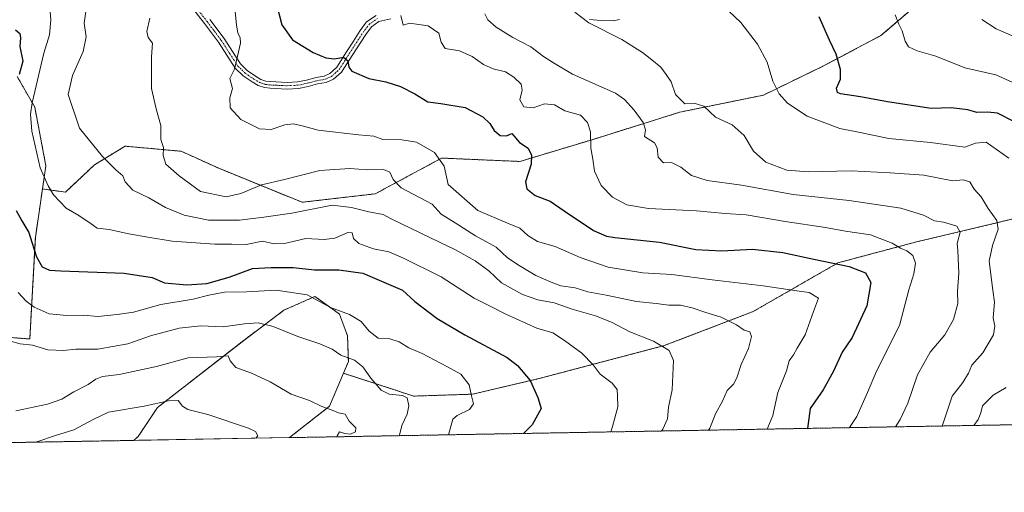
# Model space of a CAD drawing. Units: metres. Extents: x 620809 to 624254, y 4745686 to 4748060.
# Drawn here: x 621818 to 622158, y 4745686 to 4745850 of the extents above; entities that cross this region are included whole.
import ezdxf

# ---------------------------------------------------------------- set-up
doc = ezdxf.new("R2010")
doc.units = ezdxf.units.M
doc.header["$MEASUREMENT"] = 0
doc.linetypes.add('TRAZO_Y_PUNTO', pattern=[1, 0.5, -0.25, 0, -0.25])
doc.linetypes.add('TRAZOS', pattern=[0.75, 0.5, -0.25])
for name, color, linetype, lineweight in [('Arbolado forestal', 92, 'TRAZOS', 0), ('Arbolado forestal CxS', 92, 'Continuous', 0), ('Camino', 19, 'Continuous', 0), ('Camino Cxs', 19, 'Continuous', 0), ('Camino eje', 39, 'TRAZO_Y_PUNTO', 13), ('Comarca CxS', 133, 'Continuous', 0), ('Comunidad Autónoma CxS', 142, 'Continuous', 0), ('Curva de nivel maestra', 36, 'Continuous', 30), ('Curva de nivel normal', 36, 'Continuous', 0), ('Entidad de ámbito territorial CxS', 92, 'Continuous', 0), ('Espacio natural protegido CxS', 2, 'Continuous', 0), ('Municipio CxS', 142, 'Continuous', 0), ('Pastizal CxS', 92, 'Continuous', 0), ('Provincia CxS', 1, 'Continuous', 0)]:
    doc.layers.add(name, color=color, linetype=linetype, lineweight=lineweight)

# ---------------------------------------------------------------- blocks, each defined once
blk = doc.blocks.new('*U156')
at = {"layer": 'Pastizal CxS', "color": 92, "linetype": 'Continuous', "lineweight": 0}
for points in [[(621759.92, 4745702.61, 642.79), (621678.29, 4745701.15, 643), (621695.77, 4745760, 643.16), (621702.11, 4745805.47, 645.46), (621710.74, 4745813.38, 644.28), (621723.11, 4745823.95, 645.32), (621727.9, 4745833, 646.5), (621737.74, 4745862.55, 648.39), (621742.81, 4745882.41, 648.75), (621743.44, 4745888.68, 648.46), (621765.3, 4745890.73, 654.16), (621763.45, 4745872.92, 653.07), (621756.67, 4745847.28, 651.6), (621752.59, 4745835.71, 650.64), (621751.04, 4745824.86, 649.79), (621758.47, 4745794.74, 650.07), (621757.7, 4745757.09, 647.39), (621762.95, 4745712.95, 643.97), (621759.92, 4745702.61, 642.79)], [(621911.07, 4745705.3, 657.02), (621857.2, 4745704.34, 651.46), (621858.74, 4745705.68, 651.95), (621865.46, 4745715.78, 654.18), (621895.7, 4745739.3, 662.27), (621904.65, 4745746.03, 665.61), (621909.13, 4745749.39, 667.21), (621918.75, 4745753.65, 669.79), (621919.84, 4745754.14, 670.4), (621925.28, 4745750.23, 669.71), (621928.3, 4745748.06, 668.9), (621931.09, 4745740.53, 666.82), (621931.38, 4745731.64, 664.24), (621929.68, 4745727.58, 662.86), (621924.89, 4745716.18, 660.28), (621911.07, 4745705.3, 657.02)]]:
    blk.add_polyline3d(points, close=True, dxfattribs=at)
blk = doc.blocks.new('*U173')
at = {"layer": 'Curva de nivel normal', "color": 36, "linetype": 'Continuous', "lineweight": 0}
for points in [[(621658.02, 4745700.79, 655), (621658.62, 4745704.59, 655), (621660.34, 4745709.25, 655), (621660.33, 4745712.21, 655), (621661.95, 4745715.65, 655), (621663.52, 4745720.12, 655), (621664.59, 4745727.48, 655), (621664.67, 4745733.59, 655), (621666.57, 4745740.18, 655), (621669.25, 4745754.67, 655), (621670.11, 4745767.6, 655), (621670.28, 4745777.57, 655), (621671.45, 4745786.62, 655), (621671.63, 4745797.66, 655), (621672.69, 4745809.08, 655), (621674.22, 4745834.79, 655), (621674.84, 4745840.34, 655), (621676.56, 4745845.63, 655), (621681.32, 4745850.94, 655), (621687.82, 4745859.25, 655), (621690.3, 4745865.92, 655), (621690.9, 4745871.25, 655), (621691.37, 4745874.59, 655), (621690.77, 4745879.59, 655), (621691.79, 4745883.59, 655), (621692.22, 4745886.59, 655), (621693.97, 4745891.18, 655), (621693.9, 4745893.49, 655), (621694.73, 4745895.71, 655), (621697.4, 4745900.14, 655), (621698.05, 4745906.25, 655), (621699.87, 4745913.59, 655), (621700.22, 4745919.69, 655), (621701.14, 4745924.66, 655), (621703.71, 4745930.18, 655), (621706.42, 4745936.69, 655), (621710.13, 4745942.31, 655), (621713.8, 4745945.46, 655), (621716.46, 4745945.82, 655), (621719.6, 4745945.48, 655), (621721.01, 4745943.19, 655), (621722.6, 4745942.42, 655), (621725.8, 4745943.76, 655), (621730.62, 4745948.69, 655), (621732.76, 4745953.22, 655), (621737.3, 4745955.82, 655), (621740.11, 4745958.32, 655), (621741.56, 4745962.04, 655), (621740.7, 4745966.5, 655), (621740.38, 4745971.37, 655), (621741.46, 4745974.42, 655), (621744.13, 4745979.17, 655), (621744.7, 4745986.4, 655), (621747.28, 4745994.59, 655), (621748.63, 4745997.89, 655), (621748.1, 4745999.79, 655), (621748.35, 4746002.55, 655), (621750.59, 4746007.08, 655), (621752.26, 4746008.66, 655), (621754.16, 4746007.55, 655), (621755.81, 4746002.81, 655), (621755.42, 4746000.04, 655), (621753.92, 4745998.64, 655), (621751.38, 4745997.01, 655), (621752.06, 4745995.82, 655), (621753.85, 4745994.21, 655), (621754.5, 4745992.11, 655), (621753.86, 4745987.71, 655), (621754.4, 4745977.48, 655), (621757.24, 4745971.69, 655), (621760.97, 4745962.47, 655), (621761.62, 4745955.56, 655), (621760.54, 4745948.07, 655), (621760.1, 4745938.72, 655), (621760.94, 4745925.63, 655), (621762.58, 4745916.5, 655), (621763.38, 4745909.84, 655), (621765.07, 4745901.41, 655), (621766.38, 4745898.21, 655), (621768.01, 4745897.22, 655), (621769.63, 4745894.82, 655), (621771.59, 4745888.25, 655), (621770.28, 4745877.92, 655), (621767.57, 4745853.92, 655), (621766.04, 4745845.42, 655), (621764.5, 4745839.92, 655), (621761.95, 4745826.07, 655), (621763.59, 4745814.63, 655), (621765.57, 4745805.76, 655), (621766.6, 4745796.59, 655), (621767.71, 4745790.25, 655), (621767.8, 4745783.34, 655), (621767.68, 4745779.14, 655), (621769.26, 4745775.27, 655), (621770.33, 4745771.39, 655), (621771.53, 4745768.03, 655), (621771.65, 4745765.16, 655), (621772.33, 4745762.19, 655), (621773.73, 4745759.93, 655), (621774.62, 4745757.59, 655), (621776.3, 4745753.59, 655), (621777.17, 4745748.59, 655), (621778.32, 4745745.71, 655), (621779.11, 4745742.76, 655), (621780.7, 4745738.85, 655), (621782.6, 4745730.79, 655), (621783.39, 4745723.1, 655), (621784.27, 4745720.21, 655), (621784.38, 4745717.34, 655), (621783.43, 4745710.01, 655), (621783.79, 4745703.03, 655)], [(621823.19, 4745703.74, 655), (621824.13, 4745703.99, 655), (621830.13, 4745706, 655), (621836.48, 4745707.97, 655), (621843.18, 4745711.53, 655), (621848.48, 4745714.08, 655), (621860.8, 4745716.22, 655), (621869.25, 4745718.08, 655), (621872.58, 4745718.12, 655), (621874.04, 4745716.16, 655), (621875.93, 4745715.05, 655), (621882.82, 4745713.28, 655), (621896.91, 4745708.63, 655), (621899.3, 4745707.46, 655), (621900.05, 4745705.92, 655), (621899.37, 4745705.09, 655)]]:
    blk.add_polyline3d(points, dxfattribs=at)
blk = doc.blocks.new('*U216')
at = {"layer": 'Curva de nivel maestra', "color": 36, "linetype": 'Continuous', "lineweight": 30}
blk.add_polyline3d([(622161.13, 4745814.78, 725), (622155.68, 4745817.5, 725), (622152.22, 4745817.92, 725), (622148.5, 4745817.75, 725), (622145.43, 4745818.71, 725), (622139.68, 4745819.41, 725), (622132.77, 4745819.11, 725), (622117.7, 4745821.45, 725), (622108.36, 4745823.23, 725), (622101.42, 4745824.22, 725), (622100.38, 4745824.71, 725), (622100.08, 4745826.2, 725), (622101.41, 4745829.34, 725), (622101.5, 4745832.61, 725), (622100, 4745837.94, 725), (622097.6, 4745842.76, 725), (622094.02, 4745850.88, 725)], dxfattribs=at)
blk = doc.blocks.new('*U218')
at = {"layer": 'Curva de nivel maestra', "color": 36, "linetype": 'Continuous', "lineweight": 30}
for points in [[(621816.39, 4745846.34, 675), (621817.83, 4745845.13, 675), (621818.13, 4745843.65, 675), (621817.83, 4745840.59, 675), (621818.85, 4745835.5, 675), (621817.62, 4745830.93, 675)], [(621816.63, 4745783.88, 675), (621818.57, 4745780.3, 675), (621820.98, 4745776.31, 675), (621822, 4745772.89, 675), (621823.66, 4745767.88, 675), (621825.53, 4745764.34, 675), (621828.07, 4745763.29, 675), (621832.04, 4745763, 675), (621853.96, 4745762.25, 675), (621863.57, 4745760.75, 675), (621867.89, 4745758.86, 675), (621875.57, 4745758.2, 675), (621882.46, 4745758.66, 675), (621890.25, 4745760.78, 675), (621898.28, 4745763.82, 675), (621904.67, 4745764.13, 675), (621912.32, 4745764.11, 675), (621919.7, 4745763.37, 675), (621928.13, 4745763.36, 675), (621936.38, 4745762.17, 675), (621950.04, 4745756.33, 675), (621954.3, 4745752.42, 675), (621962.02, 4745746.48, 675), (621971.62, 4745740.92, 675), (621986.23, 4745733.04, 675), (621989.83, 4745730.28, 675), (621994.16, 4745725.12, 675), (621996.81, 4745719.15, 675), (621997.98, 4745715.36, 675), (621994.94, 4745709.72, 675), (621991.92, 4745706.74, 675)]]:
    blk.add_polyline3d(points, dxfattribs=at)
blk = doc.blocks.new('*U221')
at = {"layer": 'Curva de nivel maestra', "color": 36, "linetype": 'Continuous', "lineweight": 30}
blk.add_polyline3d([(621906.7, 4745854.82, 700), (621908.34, 4745848.1, 700), (621912.08, 4745842.88, 700), (621919.23, 4745838.55, 700), (621923.62, 4745836.66, 700), (621926.64, 4745836.4, 700), (621929.71, 4745836.9, 700), (621931.16, 4745835.71, 700), (621931.58, 4745833.5, 700), (621932.59, 4745832.05, 700), (621938.42, 4745829.55, 700), (621944.32, 4745828.44, 700), (621949.38, 4745826.83, 700), (621954.4, 4745824.19, 700), (621958.85, 4745821.51, 700), (621963.34, 4745820.9, 700), (621971.71, 4745819.46, 700), (621977.82, 4745816.29, 700), (621980.24, 4745813.96, 700), (621981.72, 4745811.51, 700), (621983.81, 4745809.84, 700), (621986.07, 4745809.67, 700), (621987.89, 4745810.51, 700), (621990.52, 4745807.4, 700), (621993.54, 4745805.48, 700), (621994.68, 4745802.99, 700), (621994.53, 4745799.92, 700), (621992.55, 4745793.79, 700), (621993.02, 4745791.41, 700), (621995.88, 4745789.09, 700), (622001.11, 4745787.05, 700), (622005.98, 4745783.71, 700), (622016.05, 4745777, 700), (622020.55, 4745774.96, 700), (622023.52, 4745774.52, 700), (622038.9, 4745772.89, 700), (622051.42, 4745770.4, 700), (622060.47, 4745769.92, 700), (622071.05, 4745770.51, 700), (622081.57, 4745769.36, 700), (622092.18, 4745767.06, 700), (622104.4, 4745764.54, 700), (622110.13, 4745762.29, 700), (622111.97, 4745758.99, 700), (622110.49, 4745750.92, 700), (622105.52, 4745739.92, 700), (622101.97, 4745734.92, 700), (622099.06, 4745728.25, 700), (622095.4, 4745721.88, 700), (622090.98, 4745715.34, 700), (622090.04, 4745708.49, 700)], dxfattribs=at)

msp = doc.modelspace()

# ---------------------------------------------------------------- linework, layer by layer
at = {"layer": 'Arbolado forestal', "color": 92, "linetype": 'TRAZOS', "lineweight": 0}
for points in [[(621825.68, 4745791.32, 678.97), (621833.63, 4745790.25, 680.63), (621843.63, 4745799.66, 683.75), (621854.22, 4745806.13, 687.71), (621873.63, 4745804.37, 690.91), (621886.57, 4745798.49, 692.26), (621915.39, 4745786.72, 686.03), (621940.68, 4745789.66, 687.53), (621963.62, 4745802.01, 695.1), (621990.68, 4745800.84, 699.26), (622015.97, 4745808.48, 705.28), (622045.97, 4745817.9, 713.78), (622074.79, 4745823.78, 717.85), (622095.38, 4745833.78, 723.99), (622115.38, 4745844.36, 728.97), (622130.01, 4745856.95, 731.94), (622145.02, 4745864.43, 736.48), (622154.23, 4745874.26, 740.34), (622157.19, 4745900.41, 744.45), (622130.83, 4745929.41, 745.26), (622098.38, 4745954.51, 747.07)], [(621816.96, 4745830.19, 674.59), (621823.02, 4745819.59, 680.45), (621826.86, 4745799.38, 680.92), (621825.68, 4745791.32, 678.97)], [(621825.68, 4745791.32, 678.97), (621823.22, 4745774.48, 675.59), (621821.29, 4745739.43, 665.38), (621815.74, 4745739.87, 665.43), (621802.54, 4745742.42, 662.49), (621798.28, 4745736.88, 661.29), (621798.7, 4745724.1, 660.44), (621792.31, 4745710.9, 658.47), (621781.65, 4745703, 654.33)], [(621929.68, 4745727.58, 662.86), (621954.01, 4745719.67, 665.89), (621974.32, 4745720.34, 669.9), (621996.4, 4745725.51, 675.41), (622040.5, 4745737.12, 685.42), (622071.26, 4745748.92, 691.41), (622100.58, 4745765.77, 699.65), (622127.67, 4745773.01, 706.26), (622192.62, 4745788.47, 725.8), (622217.33, 4745790.55, 732.21), (622217.89, 4745790.46, 732.32), (622235.87, 4745787.35, 737.19), (622264.07, 4745780.01, 746.49), (622293.43, 4745775.89, 753.8), (622333.55, 4745773.39, 768.81)], [(621857.2, 4745704.34, 651.46), (621858.74, 4745705.68, 651.95), (621865.46, 4745715.78, 654.18), (621895.7, 4745739.3, 662.27), (621904.65, 4745746.03, 665.61), (621909.13, 4745749.39, 667.21), (621918.75, 4745753.65, 669.79), (621919.84, 4745754.14, 670.4), (621925.28, 4745750.23, 669.71), (621928.3, 4745748.06, 668.9), (621931.09, 4745740.53, 666.82), (621931.38, 4745731.64, 664.24), (621929.68, 4745727.58, 662.86)], [(621911.07, 4745705.3, 657.02), (621924.89, 4745716.18, 660.28), (621929.68, 4745727.58, 662.86)], [(622664.02, 4745718.72, 897.29), (621911.07, 4745705.3, 657.02)], [(621857.2, 4745704.34, 651.46), (621781.65, 4745703, 654.33)]]:
    msp.add_polyline3d(points, dxfattribs=at)
at = {"layer": 'Arbolado forestal CxS', "color": 92, "linetype": 'Continuous', "lineweight": 0}
for points in [[(621815.74, 4745739.87, 665.44), (621821.29, 4745739.43, 665.38), (621823.22, 4745774.48, 675.59), (621825.68, 4745791.32, 678.97), (621833.63, 4745790.25, 680.63), (621843.63, 4745799.66, 683.75), (621854.22, 4745806.13, 687.71), (621873.63, 4745804.37, 690.91), (621886.57, 4745798.49, 692.26), (621915.39, 4745786.72, 686.03), (621940.68, 4745789.66, 687.53), (621963.62, 4745802.01, 695.1), (621990.68, 4745800.84, 699.26), (622015.97, 4745808.48, 705.28), (622045.97, 4745817.89, 713.78), (622074.79, 4745823.78, 717.85), (622095.38, 4745833.78, 723.99), (622115.38, 4745844.36, 728.97), (622130.01, 4745856.95, 731.94)], [(621816.96, 4745830.19, 674.59), (621823.02, 4745819.59, 680.45), (621826.86, 4745799.38, 680.92), (621825.68, 4745791.32, 678.97), (621823.22, 4745774.48, 675.59), (621821.29, 4745739.43, 665.38), (621815.74, 4745739.87, 665.44)], [(622664.02, 4745718.72, 897.29), (621911.07, 4745705.3, 657.02), (621924.89, 4745716.18, 660.28), (621929.68, 4745727.58, 662.86), (621954.01, 4745719.67, 665.89), (621974.32, 4745720.34, 669.9), (621996.4, 4745725.51, 675.41), (622040.5, 4745737.12, 685.42), (622071.26, 4745748.92, 691.41), (622100.58, 4745765.77, 699.65), (622127.67, 4745773.01, 706.26), (622192.62, 4745788.47, 725.8), (622217.33, 4745790.55, 732.21), (622217.89, 4745790.46, 732.32), (622235.87, 4745787.35, 737.19), (622264.07, 4745780.01, 746.49), (622293.43, 4745775.89, 753.8), (622333.55, 4745773.39, 768.81)], [(622192.62, 4745788.47, 725.8), (622127.67, 4745773.01, 706.26), (622100.58, 4745765.77, 699.65), (622071.26, 4745748.92, 691.41), (622040.5, 4745737.12, 685.42), (621996.4, 4745725.51, 675.41), (621974.32, 4745720.34, 669.9), (621954.01, 4745719.67, 665.89), (621929.68, 4745727.58, 662.86), (621931.38, 4745731.64, 664.24), (621931.09, 4745740.53, 666.82), (621928.3, 4745748.06, 668.9), (621925.28, 4745750.23, 669.71), (621919.84, 4745754.14, 670.4), (621918.75, 4745753.65, 669.79), (621909.13, 4745749.39, 667.21), (621904.65, 4745746.03, 665.61), (621895.7, 4745739.3, 662.27), (621865.46, 4745715.78, 654.18), (621858.74, 4745705.68, 651.95), (621857.2, 4745704.34, 651.46), (621781.65, 4745703, 654.33)]]:
    msp.add_polyline3d(points, dxfattribs=at)
at = {"layer": 'Camino', "color": 19, "linetype": 'Continuous', "lineweight": 0}
for points in [[(621946.05, 4745850.17, 704.05), (621941.95, 4745849.22, 703.24), (621939.33, 4745847.41, 702.52), (621937.41, 4745844.81, 701.81), (621932.67, 4745837.51, 700.3), (621928.96, 4745831.75, 699.16), (621926.21, 4745829.26, 698.22), (621923.66, 4745828.16, 697.86), (621920.77, 4745827.66, 697.62), (621917.46, 4745826.77, 697.47), (621914.11, 4745826.06, 697.3), (621910.18, 4745825.88, 697.04), (621906.24, 4745826.06, 696.69), (621904.31, 4745826.15, 696.48), (621902.4, 4745826.38, 696.26), (621900.18, 4745827.15, 696.06), (621898.11, 4745828.36, 695.99), (621894.98, 4745830.49, 695.53), (621892.29, 4745833.1, 694.93), (621889.38, 4745837.58, 694.5), (621886.53, 4745842.06, 694.11), (621881.67, 4745848.52, 693.44), (621876.67, 4745854.86, 692.64)], [(621883.5, 4745849.93, 693.69), (621888.43, 4745843.37, 694.32), (621891.32, 4745838.83, 694.67), (621894.08, 4745834.57, 695.2), (621896.44, 4745832.29, 695.66), (621899.35, 4745830.31, 696.11), (621901.15, 4745829.25, 696.17), (621902.92, 4745828.64, 696.35), (621904.51, 4745828.45, 696.61), (621906.35, 4745828.36, 696.92), (621910.18, 4745828.19, 697.13), (621913.82, 4745828.36, 697.34), (621916.92, 4745829.02, 697.53), (621920.27, 4745829.92, 697.79), (621922.99, 4745830.39, 698.06), (621924.94, 4745831.23, 698.37), (621926.03, 4745832.22, 698.64), (621927.41, 4745833.46, 699.11), (621930.73, 4745838.77, 700.19), (621933.1, 4745842.42, 701), (621935.51, 4745846.12, 701.83), (621937.7, 4745849.09, 702.63), (621941, 4745851.37, 703.58)], [(622025.11, 4745849.93, 716.56), (622022.91, 4745849.54, 716.17), (622018.78, 4745849.66, 715.59), (622014.66, 4745849.93, 715.13)]]:
    msp.add_polyline3d(points, dxfattribs=at)
at = {"layer": 'Camino Cxs', "color": 19, "linetype": 'Continuous', "lineweight": 0}
for points in [[(621946.05, 4745850.17, 704.05), (621941.95, 4745849.22, 703.24), (621939.33, 4745847.41, 702.52), (621937.41, 4745844.81, 701.81), (621932.67, 4745837.51, 700.3), (621928.96, 4745831.75, 699.16), (621926.21, 4745829.26, 698.22), (621923.66, 4745828.16, 697.86), (621920.77, 4745827.66, 697.62), (621917.46, 4745826.77, 697.47), (621914.11, 4745826.06, 697.3), (621910.18, 4745825.88, 697.04), (621906.24, 4745826.06, 696.69), (621904.31, 4745826.15, 696.48), (621902.4, 4745826.38, 696.26), (621900.18, 4745827.15, 696.06), (621898.11, 4745828.36, 695.99), (621894.98, 4745830.49, 695.53), (621892.29, 4745833.1, 694.93), (621889.38, 4745837.58, 694.5), (621886.53, 4745842.06, 694.11), (621881.67, 4745848.52, 693.44), (621876.67, 4745854.86, 692.64)], [(621883.5, 4745849.93, 693.69), (621888.43, 4745843.37, 694.32), (621891.32, 4745838.83, 694.67), (621894.08, 4745834.57, 695.2), (621896.44, 4745832.29, 695.66), (621899.35, 4745830.31, 696.11), (621901.15, 4745829.25, 696.17), (621902.92, 4745828.64, 696.35), (621904.51, 4745828.45, 696.61), (621906.35, 4745828.36, 696.92), (621910.18, 4745828.19, 697.13), (621913.82, 4745828.36, 697.34), (621916.92, 4745829.02, 697.53), (621920.27, 4745829.92, 697.79), (621922.99, 4745830.39, 698.06), (621924.94, 4745831.23, 698.37), (621926.03, 4745832.22, 698.64), (621927.41, 4745833.46, 699.11), (621930.73, 4745838.77, 700.19), (621933.1, 4745842.42, 701), (621935.51, 4745846.12, 701.83), (621937.7, 4745849.09, 702.63), (621941, 4745851.37, 703.58)], [(622025.11, 4745849.93, 716.56), (622022.91, 4745849.54, 716.17), (622018.78, 4745849.66, 715.59), (622014.66, 4745849.93, 715.13)]]:
    msp.add_polyline3d(points, dxfattribs=at)
at = {"layer": 'Camino eje', "color": 39, "linetype": 'TRAZO_Y_PUNTO', "lineweight": 13}
msp.add_polyline3d([(621877.57, 4745855.59, 692.75), (621882.59, 4745849.23, 693.55), (621885.02, 4745846, 693.99), (621887.48, 4745842.72, 694.21), (621890.35, 4745838.21, 694.58), (621891.73, 4745836.08, 694.77), (621893.19, 4745833.84, 695.05), (621894.53, 4745832.53, 695.32), (621895.71, 4745831.39, 695.6), (621898.73, 4745829.34, 696.03), (621899.63, 4745828.81, 696.05), (621900.67, 4745828.2, 696.07), (621901.55, 4745827.9, 696.12), (621902.66, 4745827.51, 696.29), (621904.41, 4745827.3, 696.54), (621905.38, 4745827.26, 696.68), (621906.3, 4745827.21, 696.8), (621908.21, 4745827.13, 696.95), (621910.18, 4745827.04, 697.09), (621913.97, 4745827.21, 697.32), (621917.19, 4745827.9, 697.51), (621920.52, 4745828.79, 697.71), (621923.33, 4745829.28, 697.97), (621925.58, 4745830.25, 698.3), (621926.81, 4745831.36, 698.63), (621927.5, 4745831.98, 698.88), (621928.19, 4745832.61, 699.15), (621930.04, 4745835.49, 699.96), (621931.7, 4745838.14, 700.08), (621935.26, 4745843.62, 701.36), (621936.46, 4745845.47, 701.77), (621938.52, 4745848.25, 702.53), (621941.48, 4745850.3, 703.39)], dxfattribs=at)
at = {"layer": 'Comarca CxS', "color": 133, "linetype": 'Continuous', "lineweight": 0}
msp.add_polyline3d([(622662.54, 4745718.7, 897.22), (620849.23, 4745686.38, 843.29)], dxfattribs=at)
msp.add_polyline3d([(622662.54, 4745718.7, 897.22), (620849.23, 4745686.38, 843.29)], dxfattribs=at)
at = {"layer": 'Comunidad Autónoma CxS', "color": 142, "linetype": 'Continuous', "lineweight": 0}
msp.add_polyline3d([(624253.63, 4745747.05, 721.8), (620849.23, 4745686.38, 843.29), (620808.61, 4747999.81, 682.37), (624211.84, 4748060.44, 715.26), (624253.63, 4745747.05, 721.8)], close=True, dxfattribs=at)
msp.add_polyline3d([(624253.63, 4745747.05, 721.8), (620849.23, 4745686.38, 843.29), (620808.61, 4747999.81, 682.37), (624211.84, 4748060.44, 715.26), (624253.63, 4745747.05, 721.8)], close=True, dxfattribs=at)
at = {"layer": 'Curva de nivel normal', "color": 36, "linetype": 'Continuous', "lineweight": 0}
for points in [[(622022.07, 4745707.28, 680), (622022.65, 4745709.1, 680), (622024.5, 4745715.97, 680), (622024.4, 4745719.76, 680), (622024.32, 4745721.92, 680), (622022.49, 4745724.17, 680), (622018.36, 4745727.31, 680), (622015.99, 4745730.44, 680), (622012.08, 4745734.53, 680), (622006.06, 4745738.85, 680), (622002.06, 4745741.55, 680), (621996.48, 4745743.19, 680), (621985.8, 4745748, 680), (621980.13, 4745750.94, 680), (621974.8, 4745753.59, 680), (621963.46, 4745760.95, 680), (621950.44, 4745767.33, 680), (621945.38, 4745769.62, 680), (621940.11, 4745770.62, 680), (621934.96, 4745772.51, 680), (621933.19, 4745774.15, 680), (621932.67, 4745776.11, 680), (621931.2, 4745776.22, 680), (621926.66, 4745774.26, 680), (621923.05, 4745773.84, 680), (621916.68, 4745774.14, 680), (621909.28, 4745772.44, 680), (621905.8, 4745772.4, 680), (621901.74, 4745773.32, 680), (621896.01, 4745772.15, 680), (621891.1, 4745772.24, 680), (621885.22, 4745772.27, 680), (621870.46, 4745773.31, 680), (621862.06, 4745774.67, 680), (621855.52, 4745775.77, 680), (621848.73, 4745777.36, 680), (621844.63, 4745777.82, 680), (621842.46, 4745779.29, 680), (621838.29, 4745782.14, 680), (621833.88, 4745784.66, 680), (621829.53, 4745789.24, 680), (621827.67, 4745792.36, 680), (621824.85, 4745798.64, 680), (621821.97, 4745811.27, 680), (621821.52, 4745817.25, 680), (621822.1, 4745821.14, 680), (621826.19, 4745838.26, 680), (621828.1, 4745844.62, 680), (621828.55, 4745849.84, 680), (621828.1, 4745855.58, 680)], [(621841.08, 4745855.98, 685), (621840.05, 4745848.73, 685), (621840.81, 4745843.92, 685), (621839.79, 4745838.92, 685), (621836.1, 4745830.59, 685), (621834.52, 4745824.01, 685), (621838.44, 4745812.34, 685), (621846.41, 4745802.51, 685), (621851.02, 4745797.95, 685), (621853.48, 4745795.82, 685), (621854.3, 4745793.74, 685), (621856.85, 4745790.94, 685), (621862.48, 4745788.23, 685), (621868.25, 4745784.96, 685), (621874.66, 4745782.26, 685), (621883.08, 4745780.54, 685), (621893.73, 4745780.49, 685), (621902.18, 4745781.58, 685), (621911.8, 4745782.93, 685), (621925.8, 4745785.76, 685), (621932.46, 4745784.91, 685), (621938.44, 4745783.47, 685), (621943.42, 4745782.53, 685), (621946.13, 4745780.99, 685), (621963.12, 4745772.83, 685), (621968.17, 4745770.33, 685), (621975.24, 4745766.51, 685), (621979.9, 4745763.06, 685), (621984.3, 4745758.91, 685), (621991.5, 4745754.78, 685), (621996.87, 4745753, 685), (622002.46, 4745751.9, 685), (622008.75, 4745749.79, 685), (622016.75, 4745747.44, 685), (622022.34, 4745745.19, 685), (622028.69, 4745741.94, 685), (622036.77, 4745738.71, 685), (622042.22, 4745735.43, 685), (622043.74, 4745731.99, 685), (622043.32, 4745721.82, 685), (622041.98, 4745715.81, 685), (622041.69, 4745711.76, 685), (622040.07, 4745708.26, 685), (622039.59, 4745707.59, 685)], [(621892.22, 4745852.6, 695), (621892.68, 4745848.09, 695), (621893.2, 4745845.25, 695), (621893.99, 4745843.75, 695), (621894.08, 4745841.78, 695), (621892.02, 4745832.78, 695), (621890.47, 4745829.59, 695), (621891.4, 4745826.08, 695), (621890.42, 4745822.84, 695), (621890.49, 4745819.44, 695), (621894.19, 4745815.31, 695), (621900.73, 4745812.11, 695), (621904.73, 4745811.89, 695), (621909.48, 4745813.54, 695), (621912.43, 4745813.89, 695), (621915.44, 4745813.21, 695), (621920.98, 4745811.68, 695), (621934.91, 4745810.01, 695), (621940.19, 4745809.64, 695), (621943.3, 4745808.43, 695), (621949.91, 4745808.36, 695), (621954.98, 4745807.46, 695), (621961.18, 4745803.95, 695), (621964.45, 4745799.25, 695), (621965.89, 4745792.85, 695), (621976.13, 4745783.85, 695), (621986.34, 4745779.45, 695), (621990.6, 4745777.74, 695), (621993.4, 4745775.2, 695), (621996.69, 4745773.11, 695), (622002.8, 4745771.42, 695), (622011.47, 4745767.59, 695), (622021.18, 4745764.3, 695), (622033.17, 4745762.31, 695), (622043.13, 4745761.75, 695), (622057.13, 4745759.85, 695), (622074.76, 4745757.86, 695), (622086.34, 4745756.13, 695), (622090.63, 4745755.56, 695), (622093.88, 4745753.59, 695), (622092.07, 4745748.92, 695), (622089.24, 4745740.92, 695), (622086.42, 4745736.25, 695), (622085.17, 4745733.92, 695), (622083.7, 4745731.82, 695), (622082.79, 4745728.39, 695), (622079.84, 4745720.96, 695), (622078.02, 4745712.92, 695), (622076.38, 4745708.77, 695), (622076.2, 4745708.25, 695)], [(621978.56, 4745851.92, 710), (621979.53, 4745849.86, 710), (621982.41, 4745847.29, 710), (621988.19, 4745843.71, 710), (621994.4, 4745840.46, 710), (621998.79, 4745837.14, 710), (622002.27, 4745834.93, 710), (622008.84, 4745831.02, 710), (622023.66, 4745824.46, 710), (622026.84, 4745822.31, 710), (622030.13, 4745818.54, 710), (622033.3, 4745814.31, 710), (622034.06, 4745811.78, 710), (622033.76, 4745809.52, 710), (622037.16, 4745807.28, 710), (622038.06, 4745805.54, 710), (622038.4, 4745802.27, 710), (622040.26, 4745800.4, 710), (622043.09, 4745800.43, 710), (622046.25, 4745798.88, 710), (622049.96, 4745796.01, 710), (622055.42, 4745794.27, 710), (622067.29, 4745792.63, 710), (622085.1, 4745789.38, 710), (622104.39, 4745787.28, 710), (622122.28, 4745784.67, 710), (622130.17, 4745782.3, 710), (622133.87, 4745780.33, 710), (622137.06, 4745779.85, 710), (622141.65, 4745778.44, 710), (622142.77, 4745776.36, 710), (622141.8, 4745772.45, 710), (622142.03, 4745769.99, 710), (622142.05, 4745767.36, 710), (622142.34, 4745762.18, 710), (622141.88, 4745756.01, 710), (622142.04, 4745751.75, 710), (622140.51, 4745746.18, 710), (622137.54, 4745740.91, 710), (622132.43, 4745734.86, 710), (622128.04, 4745726.98, 710), (622124.7, 4745717.22, 710), (622122.08, 4745711.59, 710), (622120.46, 4745709.03, 710)], [(622009.64, 4745852.52, 715), (622014.5, 4745848.82, 715), (622025.89, 4745843.07, 715), (622030.31, 4745840.31, 715), (622033.04, 4745838.54, 715), (622036.22, 4745835.95, 715), (622039.4, 4745833.51, 715), (622041.18, 4745830.97, 715), (622042.96, 4745828.41, 715), (622044.48, 4745824.03, 715), (622047.61, 4745820.78, 715), (622051.19, 4745820.88, 715), (622054.27, 4745819.97, 715), (622058.25, 4745816.13, 715), (622063.98, 4745813.57, 715), (622068.21, 4745809.77, 715), (622071.33, 4745804.4, 715), (622075.64, 4745800.59, 715), (622082.9, 4745797.86, 715), (622090.38, 4745797.2, 715), (622105.13, 4745797.61, 715), (622118.63, 4745796.96, 715), (622130.28, 4745796.15, 715), (622140.31, 4745794.1, 715), (622143.82, 4745794.49, 715), (622146.11, 4745793.74, 715), (622147.64, 4745791.26, 715), (622150, 4745788.56, 715), (622152.44, 4745784.6, 715), (622155.44, 4745780.43, 715), (622155.89, 4745777.37, 715), (622153.96, 4745771.75, 715), (622152.82, 4745766.38, 715), (622154.07, 4745756.29, 715), (622154.67, 4745752.18, 715), (622154.22, 4745746.74, 715), (622154.79, 4745743.92, 715), (622154.26, 4745740.92, 715), (622150.58, 4745734.61, 715), (622146.84, 4745730.32, 715), (622145.64, 4745727.57, 715), (622143.66, 4745724.33, 715), (622140.05, 4745719.62, 715), (622136.58, 4745709.32, 715)], [(622062.8, 4745852.85, 720), (622067.02, 4745848.91, 720), (622072.8, 4745841.44, 720), (622076.14, 4745835.22, 720), (622078.1, 4745828.61, 720), (622080.2, 4745824.27, 720), (622083.13, 4745821.02, 720), (622089.93, 4745816.46, 720), (622101.16, 4745812.3, 720), (622108.26, 4745810.91, 720), (622118.14, 4745808.73, 720), (622132.55, 4745807.39, 720), (622144.46, 4745805.8, 720), (622148.13, 4745807.2, 720), (622151.8, 4745807.55, 720), (622159.6, 4745801.97, 720)], [(621862.79, 4745850.4, 690), (621861.72, 4745845.84, 690), (621862.22, 4745843.67, 690), (621863.69, 4745841.81, 690), (621863.38, 4745837, 690), (621863.38, 4745826.1, 690), (621864.94, 4745819.1, 690), (621866.56, 4745813.3, 690), (621866.56, 4745808.4, 690), (621867.52, 4745805.65, 690), (621867.37, 4745802.94, 690), (621868.3, 4745799.85, 690), (621872.95, 4745795.85, 690), (621880.28, 4745790.4, 690), (621889.18, 4745788.64, 690), (621894.28, 4745789.73, 690), (621901.35, 4745792.81, 690), (621909.36, 4745794.59, 690), (621921.58, 4745797.77, 690), (621931.9, 4745798.46, 690), (621938.16, 4745797.95, 690), (621943.57, 4745798.03, 690), (621945.66, 4745797.11, 690), (621946.83, 4745794.62, 690), (621949.64, 4745791.77, 690), (621960.32, 4745786.11, 690), (621963.41, 4745782.66, 690), (621968.32, 4745779.61, 690), (621975.34, 4745775.13, 690), (621982.51, 4745771.17, 690), (621986.35, 4745767.51, 690), (621990.46, 4745764.89, 690), (621996.13, 4745761.43, 690), (622001.46, 4745759.11, 690), (622004.8, 4745757.82, 690), (622009.74, 4745757.13, 690), (622014.08, 4745755.78, 690), (622020.52, 4745754.64, 690), (622030.94, 4745752.38, 690), (622037.78, 4745751.65, 690), (622042.13, 4745751.15, 690), (622046.13, 4745751.16, 690), (622050.23, 4745750.22, 690), (622054.86, 4745748.61, 690), (622060.23, 4745746.98, 690), (622065.46, 4745744.36, 690), (622068.17, 4745742.45, 690), (622070.09, 4745741.91, 690), (622070.7, 4745740.24, 690), (622069.68, 4745736.17, 690), (622067.07, 4745730.62, 690), (622065.67, 4745726.03, 690), (622064.44, 4745723.84, 690), (622062.33, 4745721.59, 690), (622060.69, 4745717.92, 690), (622058.29, 4745713.59, 690), (622056.31, 4745708.59, 690), (622055.8, 4745707.88, 690)], [(621949.5, 4745851.38, 705), (621950.37, 4745847.99, 705), (621952.46, 4745848.7, 705), (621958.94, 4745847.73, 705), (621962.64, 4745845.24, 705), (621963.4, 4745842.1, 705), (621964.78, 4745839.97, 705), (621969.74, 4745839.14, 705), (621974.16, 4745837.17, 705), (621978.07, 4745834.43, 705), (621981.43, 4745832.89, 705), (621985.67, 4745831.8, 705), (621988.59, 4745830.05, 705), (621991.04, 4745827.55, 705), (621991.48, 4745825.48, 705), (621990.66, 4745822.17, 705), (621991.97, 4745819.76, 705), (621995.21, 4745819.34, 705), (621999.17, 4745820.8, 705), (622002.56, 4745820.39, 705), (622006.13, 4745818.34, 705), (622011.56, 4745816.88, 705), (622014.04, 4745814.3, 705), (622015.1, 4745811.09, 705), (622015.16, 4745805.42, 705), (622015.83, 4745801.62, 705), (622016.39, 4745797.51, 705), (622018.72, 4745792.51, 705), (622022.67, 4745788.46, 705), (622027.57, 4745785.8, 705), (622035.04, 4745784.59, 705), (622051.71, 4745783.72, 705), (622061.62, 4745782.88, 705), (622068.82, 4745782.39, 705), (622082.32, 4745780.07, 705), (622096.22, 4745778.04, 705), (622103.15, 4745776.73, 705), (622111.84, 4745775.42, 705), (622119.31, 4745772.56, 705), (622122.21, 4745770.85, 705), (622124.36, 4745769.95, 705), (622126.45, 4745768.31, 705), (622127.41, 4745765.68, 705), (622126.8, 4745761.92, 705), (622125.09, 4745756.46, 705), (622121.78, 4745744.04, 705), (622113.86, 4745728.3, 705), (622110.75, 4745720.88, 705), (622107.12, 4745712.62, 705), (622104.5, 4745708.75, 705)], [(622120.33, 4745851.53, 730), (622121.58, 4745848.36, 730), (622122.78, 4745846.05, 730), (622123.74, 4745842.46, 730), (622124.96, 4745840.48, 730), (622127.93, 4745839.13, 730), (622134.33, 4745837.22, 730), (622144.38, 4745833.25, 730), (622155.13, 4745830.86, 730), (622161.85, 4745827.86, 730)], [(622150.26, 4745849.96, 735), (622155.29, 4745846.73, 735), (622161.3, 4745844.03, 735)], [(621817.31, 4745755.46, 670), (621820, 4745752.48, 670), (621822.77, 4745750.39, 670), (621828.03, 4745748.18, 670), (621834.1, 4745747.58, 670), (621839.8, 4745747.72, 670), (621844.8, 4745747.16, 670), (621851.46, 4745747.95, 670), (621857.11, 4745748.73, 670), (621866.58, 4745751.4, 670), (621877.7, 4745753.16, 670), (621883.13, 4745754.56, 670), (621888.6, 4745755.59, 670), (621896.2, 4745755.79, 670), (621906.49, 4745756.28, 670), (621917.13, 4745754.75, 670), (621925.24, 4745750.36, 670), (621931.76, 4745747.89, 670), (621935.78, 4745745.5, 670), (621938.58, 4745742.11, 670), (621941.68, 4745739.74, 670), (621945.69, 4745739.48, 670), (621948.96, 4745738.42, 670), (621952.25, 4745736.38, 670), (621956.91, 4745734.36, 670), (621965.67, 4745729.77, 670), (621970.22, 4745727.26, 670), (621973.12, 4745723.55, 670), (621973.93, 4745719.72, 670), (621974.64, 4745716.96, 670), (621973.27, 4745715.01, 670), (621969.02, 4745712.98, 670), (621967.47, 4745711.72, 670), (621965.98, 4745706.28, 670)], [(621814.59, 4745738.72, 665), (621817.95, 4745737.71, 665), (621822.29, 4745737.28, 665), (621827.57, 4745735.66, 665), (621832.94, 4745735.39, 665), (621837.24, 4745735.95, 665), (621844.85, 4745735.96, 665), (621855.13, 4745737.8, 665), (621863.06, 4745740.5, 665), (621872.87, 4745743.13, 665), (621880.4, 4745743.96, 665), (621888.13, 4745743.67, 665), (621895.46, 4745744.68, 665), (621900.2, 4745744.96, 665), (621905.39, 4745743.72, 665), (621913.88, 4745740.3, 665), (621921.48, 4745737.8, 665), (621925.83, 4745735.88, 665), (621928.8, 4745733.82, 665), (621933.51, 4745732.14, 665), (621936.43, 4745729.83, 665), (621939.13, 4745725.82, 665), (621942.73, 4745721.74, 665), (621945.43, 4745720.39, 665), (621950.12, 4745719.92, 665), (621951.73, 4745719.02, 665), (621952.23, 4745716.34, 665), (621951.73, 4745713.45, 665), (621949.88, 4745709.47, 665), (621949.1, 4745706.14, 665), (621949.02, 4745705.98, 665)], [(621816.47, 4745714.55, 660), (621827.4, 4745716.9, 660), (621832.34, 4745718.56, 660), (621836.46, 4745721.16, 660), (621841.46, 4745723.67, 660), (621844.13, 4745725.58, 660), (621846.46, 4745726.47, 660), (621852.13, 4745727.15, 660), (621865.07, 4745729.96, 660), (621876.07, 4745732.86, 660), (621885.8, 4745733.25, 660), (621889.8, 4745733.55, 660), (621890.59, 4745731.88, 660), (621892.53, 4745729.62, 660), (621897.96, 4745727.6, 660), (621904.39, 4745724.57, 660), (621911.65, 4745720.29, 660), (621917.98, 4745718.1, 660), (621922.17, 4745716.12, 660), (621925.74, 4745714.84, 660), (621928.03, 4745713.89, 660), (621930.29, 4745713.38, 660), (621931.66, 4745711.02, 660), (621933.95, 4745708.64, 660), (621933.88, 4745707.33, 660), (621932.13, 4745706.46, 660), (621930.12, 4745706.72, 660), (621928.27, 4745707.36, 660), (621927.52, 4745705.94, 660), (621927.61, 4745705.6, 660)], [(622158.66, 4745722.62, 720), (622154.21, 4745719.97, 720), (622150.5, 4745716.33, 720), (622149.9, 4745713.86, 720), (622149.07, 4745711.57, 720), (622147.56, 4745709.52, 720)]]:
    msp.add_polyline3d(points, dxfattribs=at)
at = {"layer": 'Entidad de ámbito territorial CxS', "color": 92, "linetype": 'Continuous', "lineweight": 0}
msp.add_polyline3d([(622558.31, 4745716.84, 867.5), (620849.23, 4745686.38, 843.29)], dxfattribs=at)
msp.add_polyline3d([(622558.31, 4745716.84, 867.5), (620849.23, 4745686.38, 843.29)], dxfattribs=at)
at = {"layer": 'Espacio natural protegido CxS', "color": 2, "linetype": 'Continuous', "lineweight": 0}
msp.add_polyline3d([(622558.31, 4745716.84, 867.5), (620849.23, 4745686.38, 843.29)], dxfattribs=at)
msp.add_polyline3d([(622558.31, 4745716.84, 867.5), (620849.23, 4745686.38, 843.29)], dxfattribs=at)
at = {"layer": 'Municipio CxS', "color": 142, "linetype": 'Continuous', "lineweight": 0}
msp.add_polyline3d([(622558.31, 4745716.84, 867.5), (620849.23, 4745686.38, 843.29)], dxfattribs=at)
msp.add_polyline3d([(622558.31, 4745716.84, 867.5), (620849.23, 4745686.38, 843.29)], dxfattribs=at)
at = {"layer": 'Pastizal CxS', "color": 92, "linetype": 'Continuous', "lineweight": 0}
for points in [[(621825.68, 4745791.32, 678.97), (621833.63, 4745790.25, 680.63), (621843.63, 4745799.66, 683.75), (621854.22, 4745806.13, 687.71), (621873.63, 4745804.37, 690.91), (621886.57, 4745798.49, 692.26), (621915.39, 4745786.72, 686.03), (621940.68, 4745789.66, 687.53), (621963.62, 4745802.01, 695.1), (621990.68, 4745800.84, 699.26), (622015.97, 4745808.48, 705.28), (622045.97, 4745817.9, 713.78), (622074.79, 4745823.78, 717.85), (622095.38, 4745833.78, 723.99), (622115.38, 4745844.36, 728.97), (622130.01, 4745856.95, 731.94), (622145.02, 4745864.43, 736.48), (622154.23, 4745874.26, 740.34), (622157.19, 4745900.41, 744.45), (622130.83, 4745929.41, 745.26), (622098.38, 4745954.51, 747.07)], [(622130.01, 4745856.95, 731.94), (622115.38, 4745844.36, 728.97), (622095.38, 4745833.78, 723.99), (622074.79, 4745823.78, 717.85), (622045.97, 4745817.89, 713.78), (622015.97, 4745808.48, 705.28), (621990.68, 4745800.84, 699.26), (621963.62, 4745802.01, 695.1), (621940.68, 4745789.66, 687.53), (621915.39, 4745786.72, 686.03), (621886.57, 4745798.49, 692.26), (621873.63, 4745804.37, 690.91), (621854.22, 4745806.13, 687.71), (621843.63, 4745799.66, 683.75), (621833.63, 4745790.25, 680.63), (621825.68, 4745791.32, 678.97), (621826.86, 4745799.38, 680.92), (621823.02, 4745819.59, 680.45), (621816.96, 4745830.19, 674.59)], [(621816.96, 4745830.19, 674.59), (621823.02, 4745819.59, 680.45), (621826.86, 4745799.38, 680.92), (621825.68, 4745791.32, 678.97)], [(621857.2, 4745704.34, 651.46), (621858.74, 4745705.68, 651.95), (621865.46, 4745715.78, 654.18), (621895.7, 4745739.3, 662.27), (621904.65, 4745746.03, 665.61), (621909.13, 4745749.39, 667.21), (621918.75, 4745753.65, 669.79), (621919.84, 4745754.14, 670.4), (621925.28, 4745750.23, 669.71), (621928.3, 4745748.06, 668.9), (621931.09, 4745740.53, 666.82), (621931.38, 4745731.64, 664.24), (621929.68, 4745727.58, 662.86)], [(621911.07, 4745705.3, 657.02), (621924.89, 4745716.18, 660.28), (621929.68, 4745727.58, 662.86)], [(621911.07, 4745705.3, 657.02), (621857.2, 4745704.34, 651.46)]]:
    msp.add_polyline3d(points, dxfattribs=at)
at = {"layer": 'Provincia CxS', "color": 1, "linetype": 'Continuous', "lineweight": 0}
msp.add_polyline3d([(624253.63, 4745747.05, 721.8), (620849.23, 4745686.38, 843.29), (620808.61, 4747999.81, 682.37), (624211.84, 4748060.44, 715.26), (624253.63, 4745747.05, 721.8)], close=True, dxfattribs=at)
msp.add_polyline3d([(624253.63, 4745747.05, 721.8), (620849.23, 4745686.38, 843.29), (620808.61, 4747999.81, 682.37), (624211.84, 4748060.44, 715.26), (624253.63, 4745747.05, 721.8)], close=True, dxfattribs=at)

# ---------------------------------------------------------------- block references
at = {"layer": 'Curva de nivel maestra', "color": 36, "linetype": 'Continuous', "lineweight": 30}
for name in ['*U221', '*U216', '*U218']:
    msp.add_blockref(name, (0, 0), dxfattribs=at)
at = {"layer": 'Curva de nivel normal', "color": 36, "linetype": 'Continuous', "lineweight": 0}
msp.add_blockref('*U173', (0, 0), dxfattribs=at)
at = {"layer": 'Pastizal CxS', "color": 92, "linetype": 'Continuous', "lineweight": 0}
msp.add_blockref('*U156', (0, 0), dxfattribs=at)

doc.saveas('drawing.dxf')
